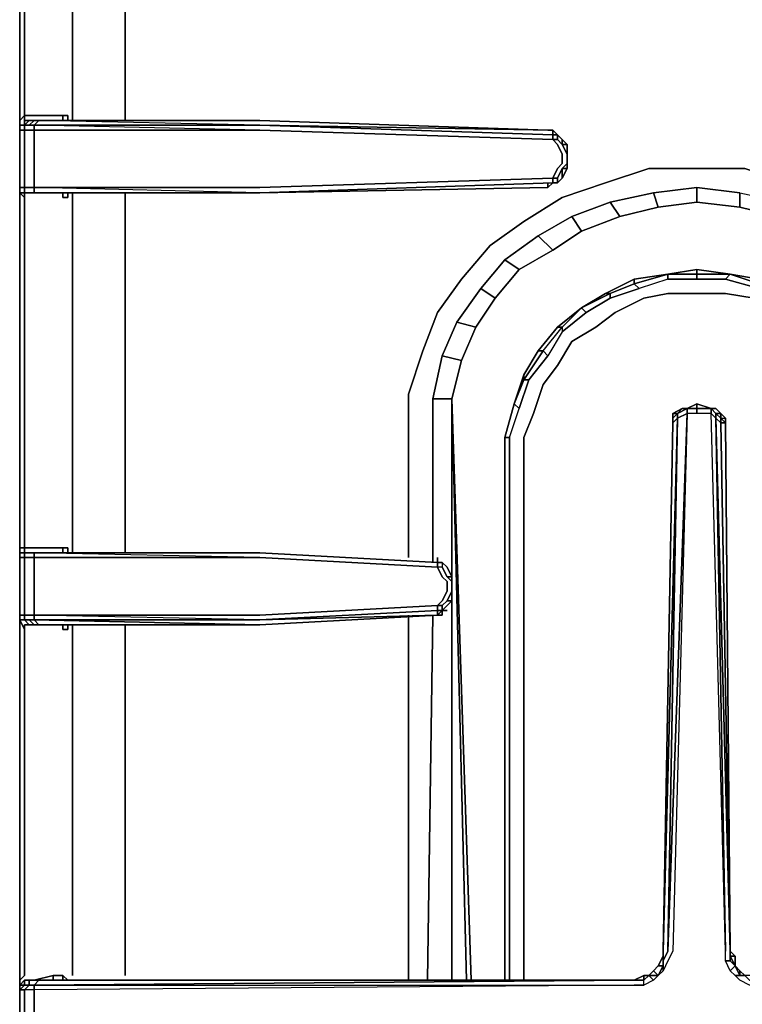
# Model space of a CAD drawing. Units: inches. Extents: x 0 to 30.1, y -28.8 to 0.
# Drawn here: x 10.2 to 15.3, y -13.8 to -6.9 of the extents above; entities that cross this region are included whole.
import ezdxf

# ---------------------------------------------------------------- set-up
doc = ezdxf.new("R2010")
doc.units = ezdxf.units.IN
doc.header["$MEASUREMENT"] = 0
doc.layers.get('0').update_dxf_attribs({"true_color": 0x5890e1})

msp = doc.modelspace()

# ---------------------------------------------------------------- linework, layer by layer
at = {"color": 216, "elevation": 0}
for points in [[(10.2493, -5.0437), (10.2493, -5.1108), (10.2493, -5.1444), (10.2493, -7.5645), (10.2493, -7.6317), (10.2493, -7.5981), (10.2829, -7.5645), (10.2829, -5.1444), (10.2829, -5.1108), (10.2829, -5.1444), (10.2493, -5.1108), (10.2493, -5.0772)], [(10.2493, -5.0437), (10.2493, -5.1108), (10.2493, -5.1444), (10.2493, -7.5645), (10.2493, -7.6317), (10.2493, -7.6652), (10.2493, -8.0683), (10.2493, -8.1038), (10.2493, -8.1374), (10.2493, -10.5911), (10.2493, -10.6247), (10.2493, -10.6582), (10.2493, -11.0613), (10.2493, -11.0948), (10.2493, -11.1284), (10.2493, -13.5841), (10.2493, -13.6848)], [(10.2493, -5.1444), (10.2493, -7.5645)], [(10.2493, -7.5645), (10.2493, -5.1444)], [(10.6187, -7.5981), (10.6187, -7.5645), (10.6187, -5.1444), (10.6187, -5.1108)], [(10.6187, -5.1444), (10.6187, -7.5645)], [(10.6187, -7.5645), (10.6187, -5.1444)], [(10.9882, -7.5981), (10.9882, -7.5645), (10.9882, -5.1444), (10.9882, -5.1108)], [(10.9882, -5.1444), (10.9882, -7.5645)], [(10.9882, -7.5645), (10.9882, -5.1444)], [(10.5516, -7.5645), (10.2829, -7.5645), (10.2493, -7.5981), (10.2493, -7.6317)], [(10.2493, -7.6317), (10.2493, -7.5981), (10.2829, -7.5645), (10.2829, -7.5981), (10.3165, -7.5981), (10.2829, -7.6317), (10.3501, -7.6317)], [(10.3165, -7.6317), (10.2829, -7.6317), (10.3165, -7.5981), (10.3501, -7.5981), (10.3165, -7.5981), (10.2829, -7.5981), (10.2829, -7.5645), (10.5516, -7.5645), (10.5851, -7.5645), (10.5851, -7.5981), (10.5851, -7.5645)], [(10.2829, -7.5645), (10.2829, -7.6317)], [(11.9285, -7.6317), (10.3836, -7.5981), (10.3501, -7.5981), (10.3165, -7.5981), (10.2829, -7.5981), (10.2829, -7.5645), (10.5516, -7.5645)], [(10.5851, -7.5645), (10.5516, -7.5645)], [(10.5516, -7.5645), (10.5851, -7.5645)], [(10.5516, -7.5981), (10.5516, -7.5645)], [(10.3501, -7.5981), (10.3165, -7.6317), (10.2829, -7.6317), (10.2493, -7.6317)], [(10.3165, -7.5981), (10.2829, -7.6317), (10.2493, -7.6317)], [(10.2493, -7.6317), (10.2493, -7.5981)], [(10.2493, -7.6317), (10.2829, -7.6317), (10.2829, -7.6652), (10.2493, -7.6652)], [(10.2493, -7.6317), (10.2829, -7.6317)], [(10.2829, -7.6317), (10.2493, -7.6317)], [(10.2493, -7.6317), (10.2829, -7.6317)], [(10.2493, -10.6247), (10.2493, -10.5911), (10.2829, -10.5911), (10.2829, -8.1374), (10.2829, -8.1038), (10.3165, -8.1038), (10.2829, -8.1038), (10.3501, -8.1038), (10.3501, -8.0683), (10.3501, -7.6652), (10.2829, -7.6652), (10.2829, -7.6317)], [(10.2829, -7.5981), (10.3165, -7.5981), (10.3501, -7.5981), (10.3165, -7.6317), (10.3501, -7.6317)], [(10.3501, -7.6317), (10.3836, -7.5981)], [(11.9285, -7.6317), (10.3501, -7.6317)], [(10.3501, -7.6317), (11.9285, -7.6317)], [(11.9285, -7.6317), (10.3501, -7.6317)], [(13.9792, -7.6652), (14.0128, -7.6988), (13.9792, -7.6988), (13.9792, -7.7324), (11.9285, -7.6652), (10.3501, -7.6317)], [(11.9285, -7.6317), (10.3836, -7.5981), (11.9285, -7.5981), (13.9456, -7.6652), (13.9792, -7.6652)], [(11.9285, -8.1038), (10.3501, -8.0683), (10.3501, -8.1038), (10.2829, -8.1038), (10.2829, -8.0683), (10.3501, -8.0683), (10.2829, -8.0683), (10.2829, -7.6652), (10.3501, -7.6652), (10.3501, -8.0683), (10.2829, -8.0683), (10.2829, -8.1038), (10.2493, -8.1038), (10.2829, -8.1038), (10.2829, -8.1374), (10.2493, -8.1038), (10.2493, -8.1374), (10.2493, -8.1038), (10.2493, -8.0683)], [(13.9792, -7.6652), (13.9456, -7.6652)], [(13.9792, -7.7324), (13.9792, -7.6988), (13.9792, -7.6652)], [(13.9792, -7.6988), (14.0128, -7.6988), (14.0128, -7.7324), (13.9792, -7.7324), (14.0128, -7.7324), (14.0128, -7.6988), (13.9792, -7.6652)], [(13.9792, -7.6652), (14.0128, -7.6988)], [(14.0128, -7.6988), (13.9792, -7.6652)], [(13.9792, -7.6652), (14.0128, -7.6988)], [(14.0128, -7.6988), (13.9792, -7.6652)], [(13.9792, -7.6988), (14.0128, -7.6988), (13.9792, -7.6652)], [(14.0128, -7.6988), (14.0464, -7.7324), (14.0799, -7.766), (14.0464, -7.766), (14.0799, -7.8332), (14.0799, -7.9003), (14.0799, -7.8332), (14.0799, -7.766), (14.0464, -7.7324)], [(14.0799, -7.9003), (14.0799, -7.8332), (14.0464, -7.766), (14.0128, -7.7324), (14.0128, -7.6988)], [(14.0464, -8.0011), (14.0464, -7.9339), (14.0128, -8.0011), (13.9792, -8.0011), (14.0128, -7.9339), (14.0464, -7.9003), (14.0464, -7.8332), (14.0128, -7.766), (13.9792, -7.7324), (14.0128, -7.766)], [(13.9792, -7.7324), (14.0128, -7.7324)], [(13.9792, -8.0347), (14.0128, -8.0347), (14.0128, -8.0011), (13.9792, -8.0011), (14.0128, -7.9339), (14.0464, -7.9003), (14.0464, -7.8332), (14.0128, -7.766)], [(14.0799, -7.8332), (14.0464, -7.766)], [(14.0799, -7.8332), (14.0464, -7.766), (14.0799, -7.766)], [(14.0799, -7.766), (14.0799, -7.8332)], [(14.0799, -7.9003), (14.0799, -7.8332)], [(14.0799, -7.8332), (14.0799, -7.9003)], [(14.0128, -8.0347), (14.0128, -8.0011), (14.0464, -7.9339)], [(14.0128, -8.0347), (14.0128, -8.0011), (14.0464, -7.9339)], [(14.0464, -8.0011), (14.0464, -7.9339)], [(10.3501, -8.1038), (11.9285, -8.1038), (10.3501, -8.0683), (11.9285, -8.0683), (13.9792, -8.0011), (13.9792, -8.0347)], [(13.9792, -8.0347), (13.9456, -8.0683), (11.9285, -8.1038)], [(11.9285, -8.1038), (13.9456, -8.0683), (13.9792, -8.0347)], [(14.0128, -8.0347), (13.9792, -8.0347)], [(14.0128, -8.0347), (13.9792, -8.0347)], [(10.2493, -10.5911), (10.2493, -8.1374), (10.2493, -8.1038), (10.2829, -8.1374)], [(10.2493, -8.1038), (10.2493, -8.1374), (10.2493, -10.5911), (10.2493, -10.6247)], [(10.2493, -8.1038), (10.2829, -8.1374), (10.2829, -8.1038), (10.3165, -8.1038), (10.3501, -8.1038)], [(10.2493, -8.1038), (10.2829, -8.1038)], [(10.2829, -8.1038), (10.3165, -8.1038)], [(10.2829, -8.1038), (10.3165, -8.1038), (10.3501, -8.1038)], [(10.3501, -8.1038), (10.3836, -8.1038), (11.9285, -8.1038), (13.9456, -8.0683)], [(10.5851, -8.1374), (10.5516, -8.1374), (10.5516, -8.1038)], [(10.6187, -10.6247), (10.6187, -10.5911), (10.6187, -8.1374), (10.6187, -8.1038)], [(10.9882, -10.6247), (10.9882, -10.5911), (10.9882, -8.1374), (10.9882, -8.1038)], [(10.2493, -8.1374), (10.2493, -10.5911)], [(10.6187, -8.1374), (10.6187, -10.5911)], [(10.6187, -10.5911), (10.6187, -8.1374)], [(10.9882, -8.1374), (10.9882, -10.5911)], [(10.9882, -10.5911), (10.9882, -8.1374)], [(19.6234, -13.6848), (15.4233, -13.6512), (15.3562, -13.6512), (15.289, -13.6177), (15.2554, -13.5841), (15.2218, -13.5505), (15.1882, -13.4813), (15.1882, -13.4142), (15.0875, -9.6487), (14.9867, -9.6487), (14.9196, -9.6487), (14.8188, -13.4142), (14.7852, -13.4813), (14.7516, -13.5505), (14.7181, -13.5841), (14.6845, -13.6177), (14.6173, -13.6512), (14.5501, -13.6512), (10.3501, -13.6848), (10.3501, -13.8528), (10.3501, -13.9871), (10.2829, -13.9871)], [(14.9196, -9.6487), (14.8188, -13.4142), (14.7852, -13.4813), (14.7516, -13.5505), (14.7181, -13.5841), (14.7516, -13.5169), (14.7181, -13.5169)], [(14.8524, -9.6487), (14.8188, -9.6487), (14.8188, -9.6823), (14.8188, -9.7159), (14.8188, -9.6823), (14.8188, -9.7159), (14.8524, -9.6823), (14.8188, -9.7159), (14.7516, -13.4142), (14.7516, -13.4478)], [(14.8188, -9.6823), (14.8524, -9.6487), (14.8524, -9.6823), (14.8188, -9.7159), (14.7516, -13.4142), (14.8524, -9.6823), (14.7852, -13.4142), (14.9196, -9.6487), (14.8188, -13.4142), (14.7852, -13.4813), (14.7516, -13.5505), (14.7516, -13.5169), (14.7516, -13.4813), (14.7852, -13.4142), (14.7516, -13.4813), (14.7516, -13.4478)], [(14.9196, -9.6151), (14.9867, -9.6151), (14.9867, -9.6487), (14.9196, -9.6487), (14.9196, -9.6151), (14.8524, -9.6487), (14.886, -9.6151), (14.8188, -9.6487), (14.8524, -9.6487)], [(15.0875, -9.6151), (14.9867, -9.6151), (14.9867, -9.5816), (14.9196, -9.6151), (14.9196, -9.6487), (14.8524, -9.6823), (14.8524, -9.6487), (14.9196, -9.6151), (14.9196, -9.6487)], [(14.9867, -9.6487), (14.9196, -9.6487), (14.8524, -9.6823), (14.8524, -9.6487)], [(15.0875, -9.6151), (14.9867, -9.5816), (14.9867, -9.6151), (14.9196, -9.6151)], [(15.0875, -9.6151), (14.9867, -9.5816), (14.9196, -9.6151)], [(15.0875, -9.6151), (14.9867, -9.6151), (14.9867, -9.5816), (14.9196, -9.6151)], [(14.9867, -9.5816), (15.0875, -9.6151), (15.0875, -9.6487), (15.1211, -9.6823), (15.1882, -13.4142), (15.0875, -9.6487), (14.9867, -9.6487), (14.9867, -9.6151), (14.9196, -9.6151)], [(15.1547, -9.6823), (15.1211, -9.6487), (15.0875, -9.6151)], [(15.0875, -9.6151), (15.1211, -9.6151), (15.1547, -9.6487)], [(15.1547, -9.6487), (15.1211, -9.6151), (15.0875, -9.6151)], [(15.1211, -9.6823), (15.1211, -9.6487), (15.0875, -9.6151), (15.1211, -9.6151), (15.0875, -9.6151)], [(15.4233, -13.6177), (19.6234, -13.6512), (19.6234, -13.6848), (19.6234, -13.6512), (19.6906, -13.6512), (19.6906, -13.6848), (19.6234, -13.6848), (15.4233, -13.6512), (15.3562, -13.6512), (15.289, -13.6177), (15.2554, -13.5841), (15.2218, -13.5505), (15.1882, -13.4813), (15.1882, -13.4142), (15.0875, -9.6487), (15.1211, -9.6823)], [(15.1882, -9.7159), (15.1547, -9.7159), (15.1547, -9.6823), (15.1882, -9.6823), (15.1547, -9.6487), (15.1547, -9.6823), (15.1547, -9.6487), (15.1547, -9.6823), (15.1882, -9.6823), (15.1547, -9.6487), (15.1547, -9.6823), (15.1547, -9.7159)], [(15.2218, -13.4142), (15.1547, -9.7159), (15.1882, -9.7159), (15.1547, -9.6823), (15.1882, -9.6823), (15.1547, -9.6487)], [(14.7516, -13.5505), (14.7516, -13.5169), (14.7516, -13.4813), (14.7852, -13.4142), (14.8524, -9.6823), (14.7516, -13.4142)], [(14.7516, -13.4142), (14.8188, -9.7159)], [(15.2218, -13.4142), (15.1547, -9.7159), (15.1882, -9.7159)], [(10.5516, -10.5911), (10.2829, -10.5911), (10.2493, -10.5911), (10.2493, -10.6247)], [(10.2493, -10.6247), (10.2493, -10.5911)], [(10.2829, -10.6247), (10.2829, -10.5911), (10.2493, -10.5911), (10.2493, -10.6247)], [(10.3501, -10.6247), (10.3165, -10.6247), (10.2829, -10.6247), (10.2829, -10.5911), (10.5516, -10.5911)], [(10.2829, -10.5911), (10.2829, -10.6247)], [(10.2829, -10.6247), (10.2829, -10.5911), (10.5516, -10.5911), (10.5851, -10.5911), (10.5851, -10.6247)], [(10.5851, -10.5911), (10.5516, -10.5911)], [(10.5516, -10.5911), (10.5851, -10.5911)], [(10.5516, -10.6247), (10.5516, -10.5911)], [(10.2829, -10.6247), (10.2493, -10.6247)], [(10.2829, -10.6247), (10.2829, -10.6582), (10.2493, -10.6582)], [(10.2493, -10.6247), (10.2829, -10.6247)], [(10.2829, -10.6247), (10.2493, -10.6247)], [(10.2493, -10.6247), (10.2829, -10.6247)], [(10.2829, -10.6247), (10.2493, -10.6247)], [(10.2493, -10.6247), (10.2829, -10.6247)], [(11.9285, -11.0948), (10.3501, -11.0948), (11.9285, -11.1284), (10.3836, -11.1284), (11.9285, -11.1284), (10.3501, -11.0948), (11.9285, -11.0948), (10.3501, -11.0613), (10.3501, -11.0948), (10.2829, -11.0948), (10.2829, -11.0613), (10.3501, -11.0613), (10.2829, -11.0613), (10.2829, -10.6582), (10.3501, -10.6582), (10.3501, -11.0613), (10.2829, -11.0613), (10.2829, -11.0948), (10.2493, -11.0948), (10.2829, -11.0948), (10.2493, -11.0948)], [(10.2829, -11.0948), (10.3165, -11.1284), (10.2829, -11.1284), (10.3165, -11.1284), (10.2829, -11.0948), (10.3165, -11.0948), (10.2829, -11.0948), (10.3501, -11.0948), (10.3501, -11.0613), (10.3501, -10.6582), (10.2829, -10.6582), (10.2829, -10.6247)], [(10.3501, -10.6247), (10.3165, -10.6247)], [(10.3165, -10.6247), (10.3501, -10.6247)], [(13.1732, -10.6918), (13.1732, -10.7254), (11.9285, -10.6582), (10.3501, -10.6582), (10.3501, -10.6247), (11.9285, -10.6247)], [(11.9285, -10.6247), (10.3501, -10.6247)], [(10.3501, -10.6247), (11.9285, -10.6247)], [(11.9285, -10.6247), (10.3501, -10.6247)], [(11.9285, -10.6247), (10.3836, -10.6247), (10.3501, -10.6247)], [(13.1732, -11.0613), (13.2067, -11.0613), (13.1732, -11.0613), (13.2067, -11.0277), (13.2067, -10.9941), (13.1732, -10.9941), (13.2067, -10.9605), (13.2403, -10.8933), (13.2403, -10.8262), (13.2067, -10.7926), (13.1732, -10.7254), (11.9285, -10.6582), (10.3501, -10.6247)], [(13.1732, -10.6918), (11.9285, -10.6247)], [(11.9285, -10.6247), (13.1732, -10.6918)], [(13.1732, -10.6918), (11.9285, -10.6247)], [(11.9285, -10.6247), (13.1732, -10.6918)], [(13.1732, -10.6918), (11.9285, -10.6247)], [(11.9285, -10.6247), (13.1732, -10.6918)], [(13.1732, -10.6918), (11.9285, -10.6247)], [(13.2067, -10.6918), (13.2067, -10.7254), (13.1732, -10.7254), (13.1732, -10.6918), (11.9285, -10.6247)], [(13.1732, -10.6918), (13.2067, -10.6918), (13.2067, -10.7254), (13.1732, -10.7254), (13.2067, -10.7926), (13.2403, -10.8262), (13.2403, -10.8933), (13.2067, -10.9605), (13.1732, -10.9941), (13.2067, -10.9941), (13.2403, -10.9605), (13.2739, -10.9605), (13.2403, -10.9941)], [(13.2067, -10.6918), (13.1732, -10.6918)], [(13.2067, -10.7254), (13.2403, -10.7926), (13.2739, -10.7926), (13.2739, -10.8262), (13.2403, -10.7926)], [(13.2403, -10.9605), (13.2739, -10.8933), (13.2739, -10.8262), (13.2739, -10.7926), (13.2403, -10.7254)], [(13.2739, -10.8262), (13.2403, -10.7926), (13.2739, -10.7926)], [(13.2739, -10.8933), (13.2739, -10.8262)], [(13.2403, -10.9941), (13.2739, -10.9605), (13.2739, -10.8933), (13.2403, -10.9605), (13.2067, -10.9941), (13.2067, -11.0277)], [(13.2739, -10.8933), (13.2739, -10.9605)], [(10.3501, -11.0948), (11.9285, -11.0948), (10.3501, -11.0613), (11.9285, -11.0613), (13.1732, -10.9941), (13.1732, -11.0277), (13.2067, -11.0277), (13.2067, -11.0613), (13.2067, -11.0277), (13.2403, -10.9941)], [(13.1732, -11.0613), (13.1732, -11.0277), (13.2067, -11.0277)], [(13.2067, -11.0277), (13.2067, -11.0613), (13.1732, -11.0613)], [(13.1732, -11.0613), (13.2067, -11.0613), (13.2067, -11.0277)], [(13.1732, -11.0613), (13.2067, -11.0277)], [(13.2067, -10.9941), (13.2403, -10.9605), (13.2739, -10.9605)], [(13.2403, -10.9941), (13.2067, -11.0277)], [(13.2067, -11.0277), (13.2403, -10.9941)], [(13.2403, -10.9941), (13.2067, -11.0277)], [(13.2403, -10.9941), (13.2067, -11.0277)], [(13.2067, -11.0277), (13.2403, -10.9941)], [(13.2403, -10.9941), (13.2067, -11.0277)], [(13.2067, -11.0277), (13.2403, -10.9941)], [(13.2067, -11.0277), (13.2403, -11.0277)], [(10.2493, -13.6177), (10.2829, -13.5841), (10.2829, -11.162), (10.2829, -11.1284), (10.2829, -11.162), (10.2493, -11.0948), (10.2493, -11.1284), (10.2493, -11.0948), (10.2493, -11.0613)], [(10.2493, -11.0948), (10.2829, -11.162)], [(11.9285, -11.1284), (10.3836, -11.1284), (10.3501, -11.1284), (10.3165, -11.0948), (10.3501, -11.0948), (10.3836, -11.1284), (10.3501, -11.1284), (10.3165, -11.1284), (10.2829, -11.1284), (10.2829, -11.162), (10.2493, -11.0948)], [(10.2493, -11.0948), (10.2829, -11.0948)], [(10.2493, -11.0948), (10.2829, -11.0948)], [(10.3836, -11.1284), (10.3501, -11.0948), (10.3165, -11.0948), (10.3501, -11.1284)], [(11.9285, -11.1284), (10.3836, -11.1284), (10.3501, -11.0948), (11.9285, -11.0948), (13.1732, -11.0613)], [(10.2493, -11.1284), (10.2493, -13.5841)], [(10.2493, -13.5841), (10.2493, -11.1284), (10.2493, -13.5841), (10.2493, -13.6848)], [(10.3165, -11.1284), (10.2829, -11.1284)], [(10.5851, -11.1284), (10.5851, -11.162), (10.5516, -11.162), (10.5516, -11.1284)], [(10.6187, -13.5841), (10.6187, -11.1284)], [(10.9882, -11.1284), (10.9882, -13.5841)], [(14.7516, -13.4478), (14.7516, -13.4142)], [(14.7516, -13.4142), (14.7516, -13.4478)], [(14.7516, -13.4478), (14.7516, -13.4142)], [(15.1882, -13.4813), (15.2218, -13.4813), (15.2218, -13.4142)], [(15.2554, -13.4478), (15.2218, -13.4142)], [(15.2554, -13.4478), (15.2218, -13.4478), (15.2218, -13.4142)], [(15.2218, -13.4142), (15.2554, -13.4478)], [(15.2218, -13.5505), (15.2554, -13.5169), (15.2218, -13.4813), (15.2218, -13.4478), (15.2218, -13.4142)], [(14.5501, -13.6512), (10.3501, -13.6848), (10.3501, -13.6512), (14.5501, -13.6177), (14.6173, -13.5841), (14.6509, -13.5841), (14.6845, -13.5505), (14.7181, -13.5169), (14.7516, -13.4478)], [(14.7516, -13.4478), (14.7181, -13.5169)], [(14.7181, -13.5169), (14.7516, -13.4478)], [(14.7516, -13.4478), (14.7181, -13.5169)], [(14.7516, -13.4813), (14.7516, -13.4478)], [(15.2554, -13.5841), (15.289, -13.5841), (15.2554, -13.5169), (15.2218, -13.4478), (15.2554, -13.4478)], [(15.4233, -13.6177), (15.3898, -13.5841), (15.3226, -13.5841), (15.289, -13.5505), (15.2554, -13.5169), (15.2554, -13.4478)], [(14.7181, -13.5841), (14.6845, -13.5505), (14.7181, -13.5169), (14.7516, -13.5169), (14.7181, -13.5841), (14.6845, -13.6177), (14.6509, -13.5841)], [(14.7181, -13.5169), (14.6845, -13.5505)], [(15.289, -13.5505), (15.2554, -13.5169)], [(10.2829, -13.6177), (10.3501, -13.6177), (10.2829, -13.6177), (10.2493, -13.6512), (10.2493, -13.6848)], [(10.2493, -13.6512), (10.2829, -13.6177), (10.2829, -13.6512), (10.2493, -13.6512), (10.2493, -13.6848)], [(10.3501, -13.8528), (10.3501, -13.6848), (10.2829, -13.6848), (10.3165, -13.6512), (10.2829, -13.6512), (10.2829, -13.6177), (10.2493, -13.6512), (10.2829, -13.6512), (10.2493, -13.6848), (10.2829, -13.6848), (10.2829, -13.8528)], [(10.4844, -13.5841), (10.3501, -13.6177), (10.2829, -13.6177)], [(10.3165, -13.6177), (10.3165, -13.6512), (10.2829, -13.6512), (10.2829, -13.6177)], [(10.3501, -13.6512), (10.3836, -13.6177), (10.3165, -13.6177), (10.2829, -13.6177), (10.3501, -13.6177), (10.3836, -13.6177)], [(10.3501, -13.6512), (10.3165, -13.6512), (10.3165, -13.6177), (10.3836, -13.6177)], [(10.3836, -13.6177), (10.3165, -13.6177), (10.3165, -13.6512), (10.3501, -13.6512)], [(10.5516, -13.6177), (10.6187, -13.6177), (14.5501, -13.6177), (10.4508, -13.6177), (10.3836, -13.6177), (10.3501, -13.6177), (10.4844, -13.5841)], [(10.5851, -13.6177), (10.5516, -13.5841), (10.4844, -13.5841), (10.3501, -13.6177)], [(10.3501, -13.6512), (14.5501, -13.6177), (10.3836, -13.6177)], [(10.3836, -13.6177), (14.5501, -13.6177), (10.3836, -13.6177), (10.4508, -13.6177)], [(10.3836, -13.6177), (10.4508, -13.6177), (10.3836, -13.6177), (14.5501, -13.6177)], [(10.4844, -13.5841), (10.5516, -13.5841), (10.5516, -13.6177)], [(10.4844, -13.6177), (10.4844, -13.5841), (10.5516, -13.5841), (10.5851, -13.6177)], [(10.5516, -13.6177), (10.5516, -13.5841), (10.5851, -13.6177)], [(10.5516, -13.6177), (10.5516, -13.5841)], [(14.5501, -13.6177), (10.6187, -13.6177), (10.5516, -13.6177)], [(14.6173, -13.6512), (14.6173, -13.6177), (14.6509, -13.5841), (14.6845, -13.6177), (14.6173, -13.6512), (14.5501, -13.6512)], [(14.6845, -13.6177), (14.6509, -13.5841), (14.7181, -13.5841), (14.6845, -13.6177), (14.6173, -13.6512), (14.6173, -13.6177), (14.5501, -13.6177)], [(14.6173, -13.5841), (14.5501, -13.6177), (14.6173, -13.6177), (14.6173, -13.5841), (14.5501, -13.6177)], [(10.2493, -13.6848), (10.2829, -13.6848)], [(19.6234, -13.9871), (15.4233, -14.0207), (15.3562, -14.0543), (15.289, -14.0878), (15.2554, -14.1214), (15.2218, -14.155), (15.1882, -14.2222), (15.1882, -14.2894), (15.0875, -18.0548), (14.9867, -18.0548), (14.9196, -18.0548), (14.8188, -14.2894), (14.7852, -14.2222), (14.7516, -14.155), (14.7181, -14.1214), (14.6845, -14.0878), (14.6173, -14.0543), (14.5501, -14.0207), (10.3501, -13.9871), (10.3501, -13.8528), (10.3501, -13.6848), (10.2829, -13.6848)]]:
    msp.add_lwpolyline(points, dxfattribs=at)
for points in [[(10.2829, -5.1444), (10.2829, -7.5645)], [(10.2493, -7.6317), (10.2493, -7.5645)], [(10.2829, -7.5645), (10.2829, -7.6317)], [(10.5516, -7.5981), (10.5516, -7.5645)], [(10.5851, -7.5645), (10.5851, -7.5981)], [(10.5851, -7.5645), (10.5851, -7.5981)], [(10.6187, -7.5981), (10.6187, -7.5645)], [(10.9882, -7.5981), (10.9882, -7.5645)], [(10.2493, -7.5981), (10.2493, -7.6317)], [(10.2493, -7.6652), (10.2493, -7.6317)], [(10.2493, -7.6652), (10.2493, -7.6317)], [(10.2493, -7.6317), (10.2493, -7.6652), (10.2493, -8.0683), (10.2493, -8.1038), (10.2493, -8.0683), (10.2829, -8.0683), (10.2829, -7.6652), (10.2493, -7.6652)], [(10.2493, -7.6652), (10.2493, -7.6317)], [(10.2493, -7.6317), (10.2829, -7.6317)], [(10.3501, -7.6652), (10.2829, -7.6652), (10.2829, -7.6317), (10.3501, -7.6317)], [(10.2829, -7.6317), (10.3165, -7.6317), (10.3501, -7.6317)], [(10.2829, -7.6317), (10.3165, -7.6317)], [(10.3501, -7.6317), (10.3165, -7.6317), (10.3501, -7.5981), (10.3836, -7.5981)], [(11.9285, -7.6317), (10.3501, -7.6317), (10.3836, -7.5981), (11.9285, -7.5981), (13.9456, -7.6652), (13.9792, -7.6652)], [(10.3501, -7.5981), (10.3836, -7.5981)], [(11.9285, -7.6652), (10.3501, -7.6652), (10.3501, -7.6317), (11.9285, -7.6317), (13.9792, -7.6988), (13.9792, -7.7324)], [(10.3501, -7.6317), (10.3501, -7.6652), (11.9285, -7.6652)], [(10.3501, -7.6317), (11.9285, -7.6317)], [(10.3836, -7.5981), (11.9285, -7.5981)], [(11.9285, -7.5981), (13.9456, -7.6652)], [(11.9285, -7.6317), (13.9792, -7.6652), (13.9792, -7.6988)], [(13.9792, -7.6652), (13.9792, -7.6988), (11.9285, -7.6317)], [(10.2493, -7.6652), (10.2493, -8.0683)], [(10.2493, -7.6652), (10.2829, -7.6652), (10.2829, -8.0683), (10.2493, -8.0683)], [(10.2493, -7.6652), (10.2493, -8.0683)], [(10.3501, -7.6652), (11.9285, -7.6652), (13.9792, -7.7324), (14.0128, -7.766), (14.0464, -7.8332), (14.0464, -7.9003), (14.0128, -7.9339), (13.9792, -8.0011), (11.9285, -8.0683), (10.3501, -8.0683)], [(13.9792, -7.6652), (13.9456, -7.6652)], [(13.9456, -7.6652), (13.9792, -7.6652)], [(13.9792, -7.6652), (14.0128, -7.6988)], [(14.0464, -7.7324), (14.0128, -7.6988)], [(14.0464, -7.7324), (14.0128, -7.6988)], [(14.0128, -7.6988), (14.0799, -7.766)], [(14.0464, -7.7324), (14.0799, -7.766), (14.0128, -7.6988)], [(14.0464, -7.7324), (14.0128, -7.6988)], [(14.0464, -7.766), (14.0128, -7.7324)], [(14.0464, -7.766), (14.0464, -7.7324)], [(14.0464, -7.766), (14.0799, -7.766), (14.0464, -7.7324)], [(14.0464, -7.766), (14.0799, -7.8332)], [(14.0799, -7.766), (14.0799, -7.8332)], [(14.0799, -7.8332), (14.0799, -7.9003)], [(14.0799, -7.8332), (14.0799, -7.9003)], [(14.0799, -7.9339), (14.0799, -7.9003), (14.0464, -7.9339)], [(14.0799, -7.9003), (14.0464, -7.9339)], [(14.0799, -7.9003), (14.0799, -7.9339), (14.0464, -7.9339)], [(14.0464, -7.9339), (14.0799, -7.9003)], [(14.0799, -7.9339), (14.0799, -7.9003)], [(14.0464, -7.9339), (14.0464, -8.0011), (14.0128, -8.0347), (14.0464, -8.0011), (14.0799, -7.9339)], [(14.0799, -7.9339), (14.0464, -8.0011)], [(11.9285, -8.1038), (10.3501, -8.1038), (10.3501, -8.0683), (11.9285, -8.0683), (13.9792, -8.0011), (13.9792, -8.0347)], [(11.9285, -8.1038), (13.9792, -8.0347), (13.9456, -8.0683)], [(11.9285, -8.1038), (13.9792, -8.0347)], [(11.9285, -8.1038), (13.9792, -8.0347)], [(13.9456, -8.0683), (13.9456, -8.0347)], [(13.9792, -8.0347), (13.9456, -8.0683)], [(13.9456, -8.0683), (13.9792, -8.0347)], [(14.0128, -8.0011), (14.0128, -8.0347), (13.9792, -8.0347), (13.9792, -8.0011)], [(14.0128, -8.0347), (13.9792, -8.0347)], [(14.0128, -8.0347), (13.9792, -8.0347)], [(13.9792, -8.0347), (14.0128, -8.0347)], [(14.0128, -8.0347), (14.0464, -8.0011)], [(14.0128, -8.0347), (14.0464, -8.0011)], [(14.0128, -8.0347), (14.0464, -8.0011)], [(14.0128, -8.0011), (14.0128, -8.0347)], [(14.0464, -8.0011), (14.0128, -8.0347)], [(10.2493, -8.1038), (10.2493, -8.0683)], [(10.2493, -8.1038), (10.2493, -8.0683), (10.2829, -8.0683), (10.2829, -8.1038)], [(10.2493, -8.1038), (10.2493, -8.0683)], [(10.2493, -8.1374), (10.2493, -8.1038)], [(10.2493, -8.1038), (10.2829, -8.1038)], [(10.2829, -8.1038), (10.2493, -8.1038)], [(10.3501, -8.1038), (10.2829, -8.1038), (10.3165, -8.1038)], [(10.2829, -8.1038), (10.3165, -8.1038)], [(10.2829, -8.1038), (10.3165, -8.1038)], [(10.3165, -8.1038), (10.3501, -8.1038)], [(10.3165, -8.1038), (10.3501, -8.1038)], [(10.3165, -8.1038), (10.3501, -8.1038)], [(10.3501, -8.1038), (11.9285, -8.1038), (10.3836, -8.1038)], [(10.3501, -8.1038), (11.9285, -8.1038)], [(11.9285, -8.1038), (10.3501, -8.1038)], [(10.3836, -8.1038), (10.3501, -8.1038)], [(11.9285, -8.1038), (10.3836, -8.1038), (11.9285, -8.1038), (10.3501, -8.1038)], [(10.3836, -8.1038), (10.3501, -8.1038)], [(10.5516, -8.1374), (10.5516, -8.1038)], [(10.5851, -8.1374), (10.5851, -8.1038)], [(10.5851, -8.1038), (10.5851, -8.1374)], [(10.5851, -8.1038), (10.5851, -8.1374)], [(10.6187, -8.1374), (10.6187, -8.1038)], [(10.9882, -8.1374), (10.9882, -8.1038)], [(10.2829, -8.1374), (10.2829, -10.5911)], [(10.5851, -8.1374), (10.5516, -8.1374)], [(14.9196, -9.6487), (14.7852, -13.4142), (14.8524, -9.6823)], [(14.8188, -9.6823), (14.8188, -9.6487), (14.886, -9.6151), (14.8524, -9.6487)], [(14.8188, -9.6823), (14.8188, -9.6487)], [(14.8188, -9.6823), (14.8188, -9.6487)], [(14.8524, -9.6487), (14.8188, -9.6823)], [(14.8524, -9.6487), (14.8188, -9.6487)], [(14.8524, -9.6487), (14.8188, -9.6487)], [(14.8188, -9.6487), (14.8524, -9.6487)], [(14.8188, -9.6823), (14.8524, -9.6487)], [(14.8524, -9.6487), (14.9196, -9.6151)], [(14.9196, -9.6151), (14.8524, -9.6487), (14.886, -9.6151)], [(14.9196, -9.6151), (14.886, -9.6151), (14.8524, -9.6487)], [(14.886, -9.6151), (14.9196, -9.6151)], [(14.9867, -9.5816), (14.9196, -9.6151)], [(14.9196, -9.6151), (14.9867, -9.5816)], [(15.0875, -9.6151), (14.9867, -9.5816)], [(14.9867, -9.5816), (15.0875, -9.6151)], [(14.9867, -9.6487), (14.9867, -9.6151), (15.0875, -9.6151), (15.0875, -9.6487)], [(15.0875, -9.6151), (15.1211, -9.6487), (15.1211, -9.6823), (15.0875, -9.6487)], [(15.0875, -9.6151), (15.1211, -9.6487)], [(15.1211, -9.6151), (15.1547, -9.6487)], [(15.1547, -9.6823), (15.1547, -9.6487), (15.1211, -9.6151), (15.1547, -9.6487), (15.1211, -9.6487)], [(15.1211, -9.6487), (15.1547, -9.6823), (15.1547, -9.7159), (15.1211, -9.6823)], [(15.1211, -9.6487), (15.1547, -9.6487)], [(15.1547, -9.6487), (15.1882, -9.6823)], [(14.8188, -9.7159), (14.7516, -13.4142)], [(14.7516, -13.4142), (14.8188, -9.7159)], [(14.8188, -9.7159), (14.8188, -9.6823)], [(14.8188, -9.7159), (14.8188, -9.6823)], [(15.2218, -13.4142), (15.2218, -13.4813), (15.1882, -13.4813), (15.1882, -13.4142), (15.1211, -9.6823)], [(15.1547, -9.7159), (15.2218, -13.4142), (15.1211, -9.6823)], [(15.1547, -9.7159), (15.2218, -13.4142), (15.1211, -9.6823)], [(15.1882, -9.6823), (15.1882, -9.7159)], [(15.1882, -9.6823), (15.1882, -9.7159)], [(15.1882, -9.7159), (15.2218, -13.4142)], [(15.1882, -9.7159), (15.2218, -13.4142)], [(10.2493, -10.6247), (10.2493, -10.5911)], [(10.2493, -10.6247), (10.2493, -10.5911)], [(10.2829, -10.5911), (10.2829, -10.6247)], [(10.5516, -10.6247), (10.5516, -10.5911)], [(10.5851, -10.5911), (10.5851, -10.6247)], [(10.5851, -10.6247), (10.5851, -10.5911)], [(10.5851, -10.5911), (10.5851, -10.6247)], [(10.5851, -10.5911), (10.5851, -10.6247)], [(10.6187, -10.6247), (10.6187, -10.5911)], [(10.9882, -10.6247), (10.9882, -10.5911)], [(10.2493, -10.6582), (10.2493, -10.6247)], [(10.2493, -10.6582), (10.2493, -10.6247)], [(10.2493, -10.6247), (10.2493, -10.6582), (10.2493, -11.0613), (10.2493, -11.0948), (10.2493, -11.0613), (10.2829, -11.0613), (10.2829, -10.6582), (10.2493, -10.6582)], [(10.2493, -10.6582), (10.2493, -10.6247)], [(10.2493, -10.6247), (10.2829, -10.6247)], [(10.2493, -10.6582), (10.2493, -11.0613)], [(10.2493, -10.6582), (10.2829, -10.6582), (10.2829, -11.0613), (10.2493, -11.0613)], [(10.2493, -10.6582), (10.2493, -11.0613)], [(10.3501, -10.6582), (10.2829, -10.6582), (10.2829, -10.6247), (10.3501, -10.6247)], [(10.2829, -10.6247), (10.3501, -10.6247), (10.3165, -10.6247)], [(10.2829, -10.6247), (10.3165, -10.6247)], [(10.3165, -10.6247), (10.2829, -10.6247)], [(10.3165, -10.6247), (10.2829, -10.6247)], [(10.3165, -10.6247), (10.2829, -10.6247), (10.3501, -10.6247)], [(10.2829, -10.6247), (10.3165, -10.6247)], [(10.3501, -10.6247), (10.3165, -10.6247)], [(10.3165, -10.6247), (10.3501, -10.6247)], [(10.3501, -10.6247), (10.3501, -10.6582), (11.9285, -10.6582)], [(10.3836, -10.6247), (11.9285, -10.6247), (10.3501, -10.6247)], [(10.3501, -10.6247), (10.3836, -10.6247)], [(10.3501, -10.6247), (11.9285, -10.6247)], [(10.3501, -10.6247), (10.3836, -10.6247)], [(10.3501, -10.6582), (11.9285, -10.6582), (13.1732, -10.7254), (13.2067, -10.7926), (13.2403, -10.8262), (13.2403, -10.8933), (13.2067, -10.9605), (13.1732, -10.9941), (11.9285, -11.0613), (10.3501, -11.0613)], [(11.9285, -10.6247), (10.3836, -10.6247)], [(10.3836, -10.6247), (11.9285, -10.6247)], [(11.9285, -10.6247), (13.1732, -10.6918)], [(13.1732, -10.6918), (13.1732, -10.6582)], [(13.1732, -10.6918), (13.2067, -10.6918), (13.2067, -10.7254), (13.1732, -10.7254)], [(13.1732, -10.6918), (13.2067, -10.6918)], [(13.2067, -10.6918), (13.1732, -10.6918)], [(13.1732, -10.6918), (13.2067, -10.6918)], [(13.1732, -10.6918), (13.2067, -10.6918)], [(13.2403, -10.7254), (13.2067, -10.6918)], [(13.2403, -10.7254), (13.2067, -10.6918)], [(13.2067, -10.6918), (13.2403, -10.7254)], [(13.2403, -10.7926), (13.2067, -10.7254)], [(13.2739, -10.7926), (13.2403, -10.7254)], [(13.2403, -10.7254), (13.2739, -10.7926), (13.2403, -10.7926), (13.2739, -10.8262), (13.2739, -10.8933), (13.2739, -10.8262), (13.2739, -10.7926)], [(13.2403, -10.7254), (13.2739, -10.7926)], [(13.2739, -10.7926), (13.2739, -10.8262)], [(13.2739, -10.7926), (13.2739, -10.8262)], [(13.2739, -10.8262), (13.2739, -10.8933)], [(13.2739, -10.8262), (13.2739, -10.8933)], [(13.2739, -10.8262), (13.2739, -10.8933)], [(13.2739, -10.8933), (13.2739, -10.9605), (13.2403, -10.9605)], [(13.2739, -10.8933), (13.2739, -10.9605)], [(13.2739, -10.9605), (13.2739, -10.8933)], [(11.9285, -11.0948), (10.3501, -11.0948), (10.3501, -11.0613), (11.9285, -11.0613), (13.1732, -10.9941), (13.1732, -11.0277)], [(11.9285, -11.0948), (13.1732, -11.0277), (13.1732, -11.0613)], [(13.1732, -11.0277), (13.1732, -11.0613), (11.9285, -11.0948)], [(13.2067, -11.0277), (13.1732, -11.0277), (13.1732, -10.9941), (13.2067, -10.9941)], [(13.2403, -10.9941), (13.2067, -11.0277)], [(13.2403, -11.0277), (13.2067, -11.0277)], [(13.2067, -11.0613), (13.2067, -11.0277)], [(13.2067, -11.0277), (13.2403, -11.0277)], [(13.2739, -10.9605), (13.2403, -10.9941)], [(13.2739, -10.9605), (13.2403, -10.9941)], [(10.2493, -11.0948), (10.2493, -11.0613)], [(10.2493, -11.0948), (10.2493, -11.0613), (10.2829, -11.0613), (10.2829, -11.0948)], [(10.2493, -11.0948), (10.2493, -11.0613)], [(10.2493, -11.1284), (10.2493, -11.0948)], [(10.2493, -11.0948), (10.2493, -11.1284)], [(10.2493, -11.0948), (10.2829, -11.0948)], [(10.3165, -11.0948), (10.2829, -11.0948), (10.3501, -11.0948)], [(10.2829, -11.0948), (10.3165, -11.0948), (10.3501, -11.1284), (10.3165, -11.1284)], [(10.3165, -11.0948), (10.2829, -11.0948)], [(11.9285, -11.0948), (10.3501, -11.0948)], [(13.1732, -11.0613), (11.9285, -11.1284)], [(13.1732, -11.0613), (11.9285, -11.1284)], [(13.2067, -11.0613), (13.1732, -11.0613)], [(10.2829, -11.162), (10.2829, -13.5841)], [(10.3501, -11.1284), (10.3165, -11.1284)], [(10.3836, -11.1284), (10.3501, -11.1284)], [(10.5516, -11.162), (10.5516, -11.1284)], [(10.5851, -11.162), (10.5516, -11.162)], [(10.5851, -11.162), (10.5851, -11.1284)], [(10.6187, -13.5841), (10.6187, -11.1284)], [(10.9882, -13.5841), (10.9882, -11.1284)], [(14.7516, -13.4478), (14.7516, -13.4142)], [(15.2218, -13.4142), (15.2218, -13.4478), (15.2218, -13.4813)], [(15.2218, -13.4142), (15.2554, -13.4478)], [(14.7516, -13.5169), (14.7181, -13.5169), (14.7516, -13.4478), (14.7516, -13.4813)], [(14.7181, -13.5169), (14.7516, -13.4478)], [(14.7516, -13.4813), (14.7516, -13.4478)], [(15.2218, -13.4813), (15.2554, -13.5169), (15.2218, -13.5505), (15.1882, -13.4813)], [(15.2218, -13.4478), (15.2554, -13.5169), (15.2218, -13.4813)], [(15.2554, -13.4478), (15.2554, -13.5169), (15.2218, -13.4478)], [(15.2554, -13.4813), (15.2554, -13.4478)], [(15.2554, -13.4478), (15.2554, -13.5169)], [(14.6509, -13.5841), (14.6845, -13.5505), (14.7181, -13.5841)], [(14.6509, -13.5841), (14.6845, -13.5505)], [(14.6509, -13.5841), (14.6845, -13.5505)], [(14.6509, -13.5841), (14.7181, -13.5841), (14.6845, -13.5505)], [(14.6845, -13.5505), (14.7181, -13.5169)], [(14.6845, -13.5505), (14.7181, -13.5169)], [(14.7181, -13.5841), (14.7516, -13.5169), (14.7516, -13.5505)], [(15.2554, -13.5169), (15.289, -13.5841), (15.2554, -13.5841), (15.2218, -13.5505)], [(15.2554, -13.5169), (15.289, -13.5505), (15.289, -13.5841)], [(15.2554, -13.5169), (15.289, -13.5505)], [(15.2554, -13.5169), (15.289, -13.5505)], [(15.289, -13.5841), (15.289, -13.5505), (15.3226, -13.5841)], [(15.289, -13.5505), (15.3226, -13.5841)], [(15.289, -13.5505), (15.3226, -13.5841)], [(15.289, -13.5505), (15.289, -13.5841), (15.3226, -13.5841)], [(10.2829, -13.5841), (10.2493, -13.6177)], [(10.2493, -13.6848), (10.2493, -13.5841)], [(10.2829, -13.6177), (10.3165, -13.6177)], [(10.2829, -13.6177), (10.3501, -13.6177)], [(10.3836, -13.6177), (10.3165, -13.6177)], [(10.3836, -13.6177), (10.3501, -13.6512), (14.5501, -13.6512), (14.6173, -13.6512), (14.6173, -13.6177), (14.5501, -13.6177), (10.3501, -13.6512)], [(10.3501, -13.6177), (10.3836, -13.6177)], [(10.3836, -13.6177), (10.4508, -13.6177)], [(10.4508, -13.6177), (14.5501, -13.6177)], [(10.4508, -13.6177), (14.5501, -13.6177)], [(10.4844, -13.6177), (10.4844, -13.5841)], [(10.5516, -13.6177), (10.518, -13.6177)], [(10.518, -13.6177), (10.5516, -13.6177)], [(10.5516, -13.6177), (10.6187, -13.6177)], [(10.6187, -13.6177), (14.5501, -13.6177)], [(14.5501, -13.6177), (14.6173, -13.5841), (14.6173, -13.6177)], [(14.5501, -13.6177), (14.6173, -13.6177)], [(14.6173, -13.6177), (14.6509, -13.5841)], [(14.6173, -13.6177), (14.6173, -13.5841), (14.6509, -13.5841)], [(14.6173, -13.6177), (14.6509, -13.5841)], [(14.6173, -13.5841), (14.6509, -13.5841)], [(19.6234, -13.6848), (15.4233, -13.6512), (15.3562, -13.6512), (15.289, -13.6177), (15.2554, -13.5841), (15.289, -13.5841), (15.3226, -13.5841), (15.3562, -13.6177), (15.4233, -13.6177)], [(10.2493, -13.6512), (10.2829, -13.6512), (10.2493, -13.6848)], [(10.2829, -13.6512), (10.3165, -13.6512), (10.2829, -13.6848), (10.2493, -13.6848)], [(10.2493, -13.6848), (10.2493, -13.8528)], [(10.2493, -13.8528), (10.2493, -13.6848)], [(10.2493, -13.9871), (10.2493, -13.8528), (10.2493, -13.6848), (10.2493, -13.8528)], [(10.3501, -13.6512), (10.3501, -13.6848), (10.2829, -13.6848), (10.3165, -13.6512)], [(10.2829, -13.8528), (10.2829, -13.6848)], [(10.3501, -13.6512), (14.5501, -13.6512), (10.3501, -13.6848)]]:
    msp.add_lwpolyline(points, close=True, dxfattribs=at)
at = {"color": 221, "elevation": 0}
for points in [[(17.0038, -9.5144), (16.9011, -9.2121), (16.8003, -8.9434), (16.6324, -8.7083), (16.4309, -8.4733), (16.1958, -8.3053), (15.9271, -8.1374), (15.6248, -8.0347), (15.3226, -7.9339), (14.9867, -7.9339), (14.6509, -7.9339), (14.3486, -8.0347), (14.0464, -8.1374), (13.7777, -8.3053), (13.5426, -8.4733), (13.3411, -8.7083), (13.1732, -8.9434), (13.0704, -9.2121), (12.9697, -9.5144)], [(12.9697, -9.5144), (13.0704, -9.2121), (13.1732, -8.9434), (13.3411, -8.7083), (13.5426, -8.4733), (13.7777, -8.3053), (14.0464, -8.1374), (14.3486, -8.0347), (14.6509, -7.9339), (14.9867, -7.9339), (15.3226, -7.9339), (15.6248, -8.0347), (15.9271, -8.1374)], [(14.7181, -8.2046), (14.6845, -8.1038), (14.3822, -8.171), (14.1135, -8.2717)], [(14.1807, -8.3725), (14.4494, -8.2717), (14.3822, -8.171), (14.6845, -8.1038), (14.9867, -8.0683), (14.9867, -8.171), (14.7181, -8.2046)], [(14.3822, -8.171), (14.6845, -8.1038), (14.7181, -8.2046), (14.4494, -8.2717)], [(15.289, -8.2046), (15.289, -8.1038), (14.9867, -8.0683), (14.6845, -8.1038)], [(14.7181, -8.2046), (14.9867, -8.171), (14.9867, -8.0683), (15.289, -8.1038), (15.5913, -8.171), (15.5577, -8.2717), (15.289, -8.2046)], [(14.9867, -8.0683), (15.289, -8.1038), (15.289, -8.2046), (14.9867, -8.171)], [(15.289, -8.1038), (15.5913, -8.171), (15.8599, -8.2717), (15.7928, -8.3725), (15.5577, -8.2717), (15.7928, -8.3725), (16.0279, -8.5068), (16.2294, -8.6412), (16.3301, -8.574), (16.095, -8.4061), (15.8599, -8.2717), (16.095, -8.4061), (16.0279, -8.5068), (16.2294, -8.6412), (16.3973, -8.8427), (16.5652, -9.0442), (16.666, -9.2793), (16.7331, -9.548)], [(13.6433, -8.574), (13.8784, -8.4061), (14.1135, -8.2717), (14.1807, -8.3725), (13.9792, -8.5068), (14.1807, -8.3725), (14.4494, -8.2717), (14.3822, -8.171), (14.1135, -8.2717), (13.8784, -8.4061)], [(15.289, -8.2046), (15.5577, -8.2717)], [(13.4754, -8.7755), (13.6433, -8.574), (13.7441, -8.6412), (13.5762, -8.8427), (13.7441, -8.6412), (13.9792, -8.5068), (13.8784, -8.4061), (13.6433, -8.574), (13.4754, -8.7755), (13.3075, -9.0106), (13.2067, -9.2457)], [(13.7441, -8.6412), (13.9792, -8.5068)], [(13.3075, -9.0106), (13.4418, -9.0442), (13.5762, -8.8427)], [(13.4418, -9.0442), (13.3411, -9.2793)], [(13.1396, -10.6918), (13.1396, -9.548), (13.2067, -9.2457)], [(13.2739, -9.548), (13.3411, -9.2793), (13.2067, -9.2457), (13.1396, -9.548)], [(13.4082, -13.6177), (13.2739, -9.548), (13.3411, -9.2793), (13.2067, -9.2457)], [(13.1396, -9.548), (13.2739, -9.548), (13.2739, -10.7926)], [(13.2739, -9.548), (13.1396, -9.548)], [(13.3747, -13.6177), (13.2739, -9.548)], [(13.2739, -10.9605), (13.2739, -13.6177)], [(13.104, -13.6177), (13.1396, -11.0613)]]:
    msp.add_lwpolyline(points, dxfattribs=at)
for points in [[(14.3486, -8.0347), (14.6509, -7.9339)], [(14.6509, -7.9339), (14.9867, -7.9339)], [(14.9867, -7.9339), (15.3226, -7.9339)], [(14.0464, -8.1374), (14.3486, -8.0347)], [(14.9867, -8.0683), (14.9867, -8.171), (14.7181, -8.2046), (14.6845, -8.1038)], [(15.289, -8.2046), (15.289, -8.1038), (15.5913, -8.171), (15.5577, -8.2717)], [(13.7777, -8.3053), (14.0464, -8.1374)], [(14.3822, -8.171), (14.4494, -8.2717), (14.1807, -8.3725), (14.1135, -8.2717)], [(14.9867, -8.171), (15.289, -8.2046)], [(14.4494, -8.2717), (14.7181, -8.2046)], [(13.5426, -8.4733), (13.7777, -8.3053)], [(13.8784, -8.4061), (14.1135, -8.2717), (14.1807, -8.3725), (13.9792, -8.5068)], [(13.8784, -8.4061), (13.9792, -8.5068), (13.7441, -8.6412), (13.6433, -8.574)], [(13.3411, -8.7083), (13.5426, -8.4733)], [(13.4754, -8.7755), (13.6433, -8.574), (13.7441, -8.6412), (13.5762, -8.8427)], [(13.1732, -8.9434), (13.3411, -8.7083)], [(13.4754, -8.7755), (13.5762, -8.8427), (13.4418, -9.0442), (13.3411, -9.2793), (13.4418, -9.0442), (13.3075, -9.0106), (13.2067, -9.2457), (13.3075, -9.0106)], [(13.4754, -8.7755), (13.5762, -8.8427), (13.4418, -9.0442), (13.3075, -9.0106)], [(13.0704, -9.2121), (13.1732, -8.9434)], [(12.9697, -9.5144), (13.0704, -9.2121)], [(13.2067, -9.2457), (13.3411, -9.2793), (13.2739, -9.548), (13.1396, -9.548)], [(12.9697, -10.6582), (12.9697, -9.5144)], [(12.9697, -10.6582), (12.9697, -9.5144)], [(13.1396, -9.548), (13.1396, -10.6918)], [(13.4082, -13.6177), (13.2739, -9.548)], [(13.2739, -9.548), (13.3747, -13.6177)], [(13.2739, -9.548), (13.2739, -10.7926)], [(13.2739, -10.9605), (13.2739, -13.6177)], [(12.9697, -13.6177), (12.9697, -11.0613)], [(12.9697, -13.6177), (12.9697, -11.0613)], [(13.1396, -11.0613), (13.104, -13.6177)]]:
    msp.add_lwpolyline(points, close=True, dxfattribs=at)
at = {"color": 58, "elevation": 0}
for points in [[(16.3301, -9.8166), (16.2965, -9.5816), (16.1958, -9.38), (16.095, -9.2121), (15.9607, -9.0442), (15.7928, -8.9099), (15.6248, -8.8091), (15.4233, -8.7083), (15.2218, -8.6748), (14.9867, -8.6412), (14.7852, -8.6748), (14.5501, -8.7083), (14.3486, -8.8091), (14.1807, -8.9099), (14.0128, -9.0442), (13.8784, -9.2121), (13.7777, -9.38), (13.7105, -9.5816), (13.6433, -9.8166)], [(13.6433, -9.8166), (13.6433, -13.6177)]]:
    msp.add_lwpolyline(points, dxfattribs=at)
at = {"color": 18, "elevation": 0}
for points in [[(14.5501, -8.7083), (14.5501, -8.7419), (14.3822, -8.8091), (14.3486, -8.8091), (14.1807, -8.9099), (14.0464, -9.0442), (14.0464, -9.0778), (14.2143, -8.9434), (14.3822, -8.8427), (14.5837, -8.7755), (14.5501, -8.7419), (14.7852, -8.6748), (14.7852, -8.7083), (14.5837, -8.7755), (14.3822, -8.8427)], [(14.7852, -8.6748), (14.9867, -8.6412), (15.2218, -8.6748), (14.9867, -8.6748), (14.9867, -8.7083), (14.7852, -8.7083), (14.5837, -8.7755), (14.3822, -8.8427), (14.3822, -8.8091), (14.5501, -8.7419), (14.5837, -8.7755)], [(14.7852, -8.6748), (14.5501, -8.7083)], [(14.7852, -8.6748), (14.5501, -8.7419), (14.5501, -8.7083)], [(14.5501, -8.7083), (14.7852, -8.6748)], [(14.9867, -8.6412), (14.9867, -8.6748), (14.7852, -8.6748)], [(15.6248, -8.8091), (15.4233, -8.7083), (15.4233, -8.7419), (15.4233, -8.7755), (15.1882, -8.7083), (15.2218, -8.6748), (14.9867, -8.6412), (15.2218, -8.6748), (14.9867, -8.6748)], [(14.9867, -8.7083), (15.1882, -8.7083), (15.4233, -8.7755), (15.5913, -8.8427), (15.6248, -8.8091), (15.4233, -8.7419), (15.4233, -8.7083), (15.2218, -8.6748)], [(14.9867, -8.6748), (15.2218, -8.6748)], [(15.4233, -8.7083), (15.2218, -8.6748)], [(14.0464, -9.0778), (14.2143, -8.9434), (14.3822, -8.8427), (14.3822, -8.8091), (14.5501, -8.7419), (14.5501, -8.7083), (14.3486, -8.8091), (14.3822, -8.8091), (14.1807, -8.9099)], [(14.1807, -8.9099), (14.3486, -8.8091), (14.5501, -8.7083)], [(14.7852, -8.7083), (14.9867, -8.7083), (15.1882, -8.7083)], [(16.1958, -13.6177), (16.1958, -9.8166), (16.1286, -9.6487), (16.0615, -9.4472), (15.9607, -9.3129), (15.8599, -9.145), (15.7256, -9.0442), (15.5577, -8.9434), (15.3898, -8.8427), (15.1882, -8.8091), (14.9867, -8.8091), (14.7852, -8.8091), (14.6173, -8.8427), (14.4158, -8.9434), (14.2815, -9.0442), (14.1135, -9.145), (14.0128, -9.3129), (13.912, -9.4472), (13.8449, -9.6487), (13.7777, -9.8166), (13.7777, -13.6177)], [(13.7777, -9.8166), (13.8449, -9.6487), (13.912, -9.4472), (14.0128, -9.3129), (14.1135, -9.145), (14.2815, -9.0442), (14.4158, -8.9434), (14.6173, -8.8427), (14.7852, -8.8091), (14.9867, -8.8091), (15.1882, -8.8091), (15.3898, -8.8427), (15.5577, -8.9434), (15.7256, -9.0442), (15.8599, -9.145), (15.9607, -9.3129), (16.0615, -9.4472), (16.1286, -9.6487), (16.1958, -9.8166)], [(16.1958, -9.8166), (16.1286, -9.6487), (16.0615, -9.4472), (15.9607, -9.3129), (15.8599, -9.145), (15.7256, -9.0442), (15.5577, -8.9434), (15.3898, -8.8427), (15.1882, -8.8091), (14.9867, -8.8091), (14.7852, -8.8091), (14.6173, -8.8427), (14.4158, -8.9434), (14.2815, -9.0442), (14.1135, -9.145), (14.0128, -9.3129), (13.912, -9.4472), (13.8449, -9.6487), (13.7777, -9.8166)], [(14.0128, -9.0442), (14.0464, -9.0442), (14.1807, -8.9099), (14.3822, -8.8091), (14.3822, -8.8427), (14.2143, -8.9434), (14.1807, -8.9099), (14.2143, -8.9434)], [(14.3486, -8.8091), (14.3822, -8.8091), (14.1807, -8.9099)], [(13.6433, -9.8166), (13.6769, -9.8166), (13.7441, -9.6151), (13.8113, -9.4136), (13.9456, -9.2457), (13.912, -9.2121), (14.0464, -9.0442), (14.0128, -9.0442), (14.1807, -8.9099), (14.2143, -8.9434), (14.0464, -9.0778), (13.9456, -9.2457), (13.8113, -9.4136), (13.7777, -9.4136), (13.912, -9.2121), (13.9456, -9.2457)], [(13.8784, -9.2121), (14.0128, -9.0442), (14.1807, -8.9099), (14.0464, -9.0442), (14.0464, -9.0778), (13.9456, -9.2457), (13.8113, -9.4136)], [(13.8784, -9.2121), (13.912, -9.2121), (13.7777, -9.4136), (13.7777, -9.38), (13.7105, -9.5816), (13.6433, -9.8166)], [(13.6769, -13.6177), (13.6769, -9.8166), (13.7441, -9.6151), (13.8113, -9.4136), (13.7777, -9.4136), (13.912, -9.2121), (13.8784, -9.2121), (13.7777, -9.38), (13.7777, -9.4136), (13.7105, -9.5816)], [(13.7105, -9.5816), (13.7777, -9.38), (13.8784, -9.2121)], [(13.6433, -9.8166), (13.7105, -9.5816), (13.7777, -9.4136), (13.8113, -9.4136), (13.7441, -9.6151), (13.7105, -9.5816), (13.7441, -9.6151)], [(13.7777, -9.38), (13.7777, -9.4136), (13.7105, -9.5816)], [(13.6769, -9.8166), (13.6433, -9.8166), (13.7105, -9.5816), (13.6433, -9.8166), (13.6433, -13.6177)], [(13.6769, -9.8166), (13.7441, -9.6151), (13.7105, -9.5816)], [(13.6433, -9.8166), (13.6769, -9.8166)]]:
    msp.add_lwpolyline(points, dxfattribs=at)
at = {"color": 58, "elevation": 0}
for points in [[(14.7852, -8.6748), (14.5501, -8.7083)], [(14.7852, -8.6748), (14.9867, -8.6412)], [(14.9867, -8.6412), (15.2218, -8.6748)], [(15.4233, -8.7083), (15.2218, -8.6748)], [(14.3486, -8.8091), (14.5501, -8.7083)], [(14.3486, -8.8091), (14.1807, -8.9099)], [(14.0128, -9.0442), (14.1807, -8.9099)], [(14.0128, -9.0442), (13.8784, -9.2121)], [(13.7777, -9.38), (13.8784, -9.2121)], [(13.7777, -9.38), (13.7105, -9.5816)], [(13.6433, -9.8166), (13.7105, -9.5816)], [(13.6433, -13.6177), (13.6433, -9.8166)]]:
    msp.add_lwpolyline(points, close=True, dxfattribs=at)
at = {"color": 18, "elevation": 0}
for points in [[(14.7852, -8.6748), (14.7852, -8.7083), (14.5837, -8.7755), (14.5501, -8.7419)], [(14.5501, -8.7083), (14.7852, -8.6748)], [(14.7852, -8.6748), (14.9867, -8.6412)], [(14.7852, -8.6748), (14.9867, -8.6748), (14.9867, -8.6412)], [(14.7852, -8.6748), (14.9867, -8.6748), (14.9867, -8.7083), (14.7852, -8.7083)], [(14.9867, -8.6412), (15.2218, -8.6748), (15.1882, -8.7083), (14.9867, -8.7083), (14.9867, -8.6748)], [(15.2218, -8.6748), (15.1882, -8.7083), (15.4233, -8.7755), (15.4233, -8.7419)], [(15.4233, -8.7419), (15.2218, -8.6748), (15.4233, -8.7419), (15.4233, -8.7083), (15.2218, -8.6748), (15.4233, -8.7083), (15.6248, -8.8091)], [(14.3486, -8.8091), (14.5501, -8.7083)], [(14.1807, -8.9099), (14.3486, -8.8091)], [(14.0128, -9.0442), (14.1807, -8.9099)], [(13.8784, -9.2121), (13.912, -9.2121), (14.0464, -9.0442), (14.0128, -9.0442)], [(13.8784, -9.2121), (14.0128, -9.0442)], [(14.0464, -9.0442), (14.0464, -9.0778), (13.9456, -9.2457), (13.912, -9.2121)], [(13.7777, -9.38), (13.8784, -9.2121)], [(13.7105, -9.5816), (13.7777, -9.38)], [(13.6433, -9.8166), (13.7105, -9.5816)], [(13.6433, -13.6177), (13.6433, -9.8166)], [(13.6433, -9.8166), (13.6433, -13.6177)], [(13.6433, -13.6177), (13.6433, -9.8166)], [(13.6769, -9.8166), (13.6769, -13.6177)], [(13.7777, -9.8166), (13.7777, -13.6177)]]:
    msp.add_lwpolyline(points, close=True, dxfattribs=at)

doc.saveas('drawing.dxf')
